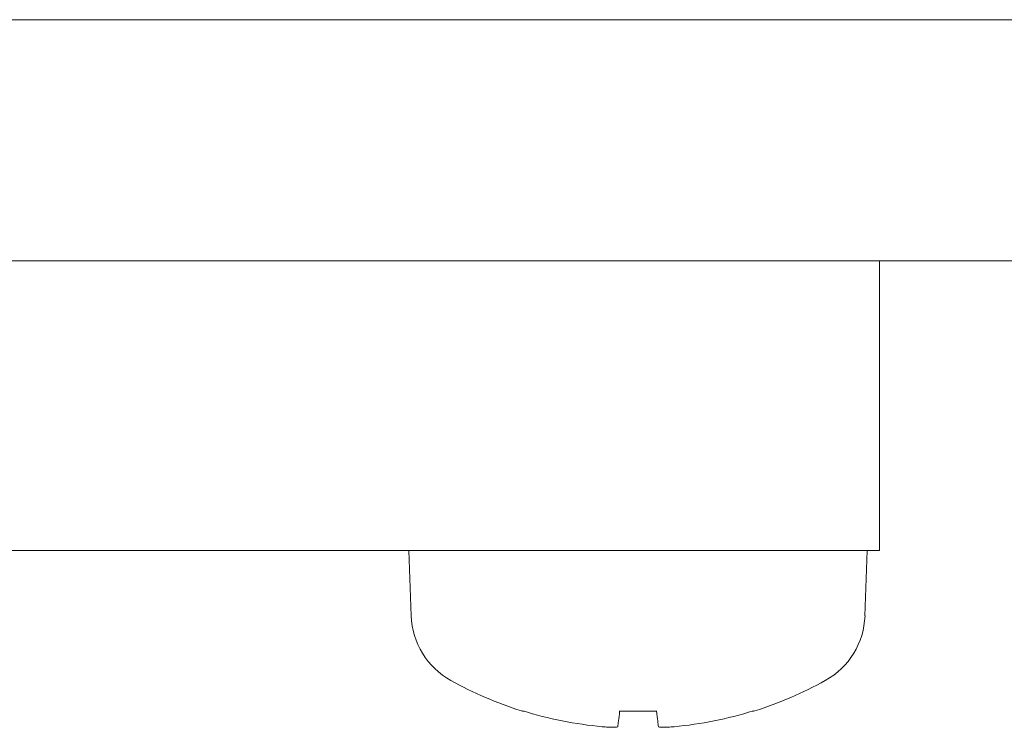
# Model space of a CAD drawing. Units: millimetres. Extents: x -87 to 4428, y 0 to 3630.
# Drawn here: x 3535 to 3555, y 2780 to 2795 of the extents above; entities that cross this region are included whole.
import ezdxf

# ---------------------------------------------------------------- set-up
doc = ezdxf.new("R2010")
doc.units = ezdxf.units.MM
doc.layers.add('Visible Edges(Audipack-ISO)', color=7, linetype='Continuous', lineweight=18)

msp = doc.modelspace()

# ---------------------------------------------------------------- linework, layer by layer
at = {"layer": 'Visible Edges(Audipack-ISO)'}
for p, q in [((3583.181, 2794.95), (3258.622, 2794.95)), ((3449.128, 2789.95), (3581.251, 2789.95)), ((3552.343, 2789.95), (3552.343, 2783.95)), ((3542.593, 2783.95), (3532.169, 2783.95)), ((3552.093, 2783.95), (3542.593, 2783.95)), ((3542.64, 2782.597), (3542.593, 2783.95)), ((3552.045, 2782.597), (3552.093, 2783.95)), ((3552.343, 2783.95), (3552.093, 2783.95)), ((3544.973, 2780.617), (3544.978, 2780.617)), ((3546.959, 2780.617), (3547.726, 2780.617)), ((3549.707, 2780.617), (3549.712, 2780.617))]:
    msp.add_line(p, q, dxfattribs=at)
for centre, radius, start, end in [((3544.239, 2782.653), 1.6, 182, 240.9903), ((3550.446, 2782.653), 1.6, 299.0097, 358), ((3547.343, 2788.25), 8, 240.9903, 252.3925), ((3547.343, 2788.25), 8, 287.6075, 299.0097), ((3544.973, 2780.783), 0.166, 252.3925, 270), ((3549.712, 2780.783), 0.166, 270, 287.6075)]:
    msp.add_arc(centre, radius, start, end, dxfattribs=at)
for centre, major_axis, ratio, start_param, end_param in [((3547.344, 2788.227), (-7.974, -0.592), 0.996174, 1.193219, 1.403514), ((3547.61, 2788.227), (-0.697, -7.965), 0.006472, 0.093439, 0.303734), ((3547.075, 2788.227), (0.697, -7.965), 0.006472, 5.979451, 6.189746), ((3547.341, 2788.227), (-7.974, 0.592), 0.996174, 1.738079, 1.948374)]:
    msp.add_ellipse(centre, major_axis=major_axis, ratio=ratio, start_param=start_param, end_param=end_param, dxfattribs=at)
for points in [[(3546.921, 2780.296), (3546.92, 2780.292), (3546.912, 2780.289), (3546.878, 2780.285), (3546.852, 2780.284), (3546.794, 2780.284), (3546.758, 2780.285), (3546.679, 2780.289), (3546.638, 2780.292), (3546.598, 2780.296)], [(3548.087, 2780.296), (3548.046, 2780.292), (3548.003, 2780.289), (3547.924, 2780.285), (3547.887, 2780.284), (3547.83, 2780.284), (3547.805, 2780.285), (3547.773, 2780.289), (3547.765, 2780.292), (3547.764, 2780.296)]]:
    msp.add_open_spline(points, degree=3, knots=[0, 0, 0, 0, 0.01221346, 0.01221346, 0.02442692, 0.02442692, 0.03664263, 0.03664263, 0.04843574, 0.04843574, 0.04843574, 0.04843574], dxfattribs=at)

doc.saveas('drawing.dxf')
